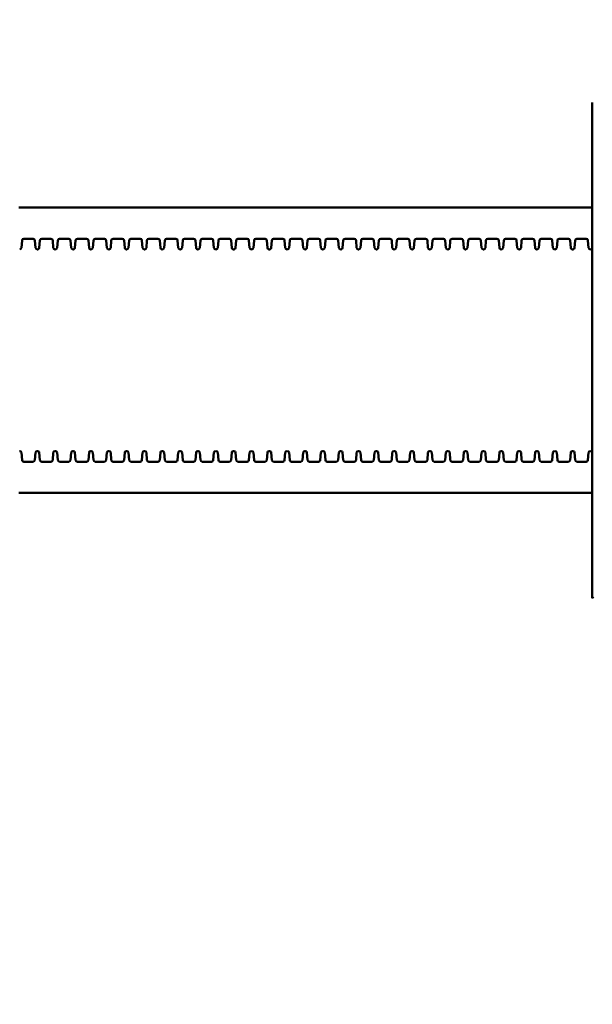
# Model space of a CAD drawing. Extents: x 858 to 14458, y 761 to 19154.
# Drawn here: x 6316 to 7921, y 6280 to 9040 of the extents above; entities that cross this region are included whole.
import ezdxf

# ---------------------------------------------------------------- set-up
doc = ezdxf.new("R2010")
doc.units = 0
doc.header["$LTSCALE"] = 100
doc.layers.add('Kóta (ISO)', color=7, linetype='Continuous', lineweight=25)
doc.layers.add('Viditelná (ISO)', color=7, linetype='Continuous', lineweight=50)
doc.styles.add('Text poznámky (DIN)', font='isocpeur.ttf')
doc.dimstyles.new('Výchozí (DIN)', dxfattribs={"dimscale": 100, "dimtxt": 3.5, "dimasz": 2.5, "dimexe": 3.175, "dimexo": 0.8, "dimgap": 0.8, "dimtad": 1, "dimdec": 1, "dimlfac": 0.001, "dimrnd": 1e-08, "dimtxsty": 'Text poznámky (DIN)', "dimcen": 0.09, "dimdle": 10, "dimclrd": 256, "dimclre": 256, "dimclrt": 256, "dimadec": 0, "dimazin": 0, "dimtfac": 1, "dimtofl": 0, "dimtmove": 0, "dimatfit": 3, "dimfxl": 0, "dimtolj": 1, "dimtzin": 0, "dimlwd": -1, "dimlwe": -1, "dimarcsym": 0})

# ---------------------------------------------------------------- blocks, each defined once
blk = doc.blocks.new('*D10')
at = {"layer": 'Defpoints', "color": 0}
for p in [(6606.1, 11615.5), (1362.9, 3115.5), (6606.1, 3115.5)]:
    blk.add_point(p, dxfattribs=at)
at = {"layer": 'Kóta (ISO)'}
for p, q in [((6526.1, 11615.5), (1045.4, 11615.5)), ((1362.9, 11365.5), (1362.9, 3365.5)), ((6526.1, 3115.5), (1045.4, 3115.5))]:
    blk.add_line(p, q, dxfattribs=at)
for points in [[(1321.2, 11365.5), (1404.6, 11365.5), (1362.9, 11615.5)], [(1321.2, 3365.5), (1404.6, 3365.5), (1362.9, 3115.5)]]:
    blk.add_solid(points, dxfattribs=at)
at = {"layer": 'Kóta (ISO)', "insert": (862.9, 6831.8), "char_height": 350, "attachment_point": 1, "rotation": 90, "style": 'Text poznámky (DIN)'}
blk.add_mtext('\\A1;8,5 m', dxfattribs=at)
blk = doc.blocks.new('*D12')
at = {"layer": 'Defpoints', "color": 0}
for p in [(12415.9, 13191.9), (3804.3, 8591.9), (12415.9, 8443.8)]:
    blk.add_point(p, dxfattribs=at)
at = {"layer": 'Kóta (ISO)'}
for p, q in [((3804.3, 8671.9), (3804.3, 13509.4)), ((12415.9, 8523.8), (12415.9, 13509.4)), ((4054.3, 13191.9), (12165.9, 13191.9))]:
    blk.add_line(p, q, dxfattribs=at)
for points in [[(4054.3, 13233.5), (4054.3, 13150.2), (3804.3, 13191.9)], [(12165.9, 13233.5), (12165.9, 13150.2), (12415.9, 13191.9)]]:
    blk.add_solid(points, dxfattribs=at)
at = {"layer": 'Kóta (ISO)', "insert": (7576.4, 13691.9), "char_height": 350, "attachment_point": 1, "style": 'Text poznámky (DIN)'}
blk.add_mtext('\\A1;8,6 m', dxfattribs=at)

msp = doc.modelspace()

# ---------------------------------------------------------------- linework, layer by layer
at = {"layer": 'Viditelná (ISO)'}
for p, q in [((7920.7, 7418.87), (7920.7, 8808.17)), ((6313.95, 8513.52), (7920.7, 8513.52)), ((6321, 8400.6), (6322.74, 8421.43)), ((6327.72, 8426.02), (6353.52, 8426.02)), ((6360.24, 8400.6), (6358.5, 8421.43)), ((6371, 8400.6), (6372.74, 8421.43)), ((6377.72, 8426.02), (6403.52, 8426.02)), ((6410.24, 8400.6), (6408.5, 8421.43)), ((6421, 8400.6), (6422.74, 8421.43)), ((6427.72, 8426.02), (6453.52, 8426.02)), ((6460.24, 8400.6), (6458.5, 8421.43)), ((6471, 8400.6), (6472.74, 8421.43)), ((6477.72, 8426.02), (6503.52, 8426.02)), ((6510.24, 8400.6), (6508.5, 8421.43)), ((6521, 8400.6), (6522.74, 8421.43)), ((6527.72, 8426.02), (6553.52, 8426.02)), ((6560.24, 8400.6), (6558.5, 8421.43)), ((6571, 8400.6), (6572.74, 8421.43)), ((6577.72, 8426.02), (6603.52, 8426.02)), ((6610.24, 8400.6), (6608.5, 8421.43)), ((6621, 8400.6), (6622.74, 8421.43)), ((6627.72, 8426.02), (6653.52, 8426.02)), ((6660.24, 8400.6), (6658.5, 8421.43)), ((6671, 8400.6), (6672.74, 8421.43)), ((6677.72, 8426.02), (6703.52, 8426.02)), ((6710.24, 8400.6), (6708.5, 8421.43)), ((6721, 8400.6), (6722.74, 8421.43)), ((6727.72, 8426.02), (6753.52, 8426.02)), ((6760.24, 8400.6), (6758.5, 8421.43)), ((6771, 8400.6), (6772.74, 8421.43)), ((6777.72, 8426.02), (6803.52, 8426.02)), ((6810.24, 8400.6), (6808.5, 8421.43)), ((6821, 8400.6), (6822.74, 8421.43)), ((6827.72, 8426.02), (6853.52, 8426.02)), ((6860.24, 8400.6), (6858.5, 8421.43)), ((6871, 8400.6), (6872.74, 8421.43)), ((6877.72, 8426.02), (6903.52, 8426.02)), ((6910.24, 8400.6), (6908.5, 8421.43)), ((6921, 8400.6), (6922.74, 8421.43)), ((6927.72, 8426.02), (6953.52, 8426.02)), ((6960.24, 8400.6), (6958.5, 8421.43)), ((6971, 8400.6), (6972.74, 8421.43)), ((6977.72, 8426.02), (7003.52, 8426.02)), ((7010.24, 8400.6), (7008.5, 8421.43)), ((7021, 8400.6), (7022.74, 8421.43)), ((7027.72, 8426.02), (7053.52, 8426.02)), ((7060.24, 8400.6), (7058.5, 8421.43)), ((7071, 8400.6), (7072.74, 8421.43)), ((7077.72, 8426.02), (7103.52, 8426.02)), ((7110.24, 8400.6), (7108.5, 8421.43)), ((7121, 8400.6), (7122.74, 8421.43)), ((7127.72, 8426.02), (7153.52, 8426.02)), ((7160.24, 8400.6), (7158.5, 8421.43)), ((7171, 8400.6), (7172.74, 8421.43)), ((7177.72, 8426.02), (7203.52, 8426.02)), ((7210.24, 8400.6), (7208.5, 8421.43)), ((7221, 8400.6), (7222.74, 8421.43)), ((7227.72, 8426.02), (7253.52, 8426.02)), ((7260.24, 8400.6), (7258.5, 8421.43)), ((7271, 8400.6), (7272.74, 8421.43)), ((7277.72, 8426.02), (7303.52, 8426.02)), ((7310.24, 8400.6), (7308.5, 8421.43)), ((7321, 8400.6), (7322.74, 8421.43)), ((7327.72, 8426.02), (7353.52, 8426.02)), ((7360.24, 8400.6), (7358.5, 8421.43)), ((7371, 8400.6), (7372.74, 8421.43)), ((7377.72, 8426.02), (7403.52, 8426.02)), ((7410.24, 8400.6), (7408.5, 8421.43)), ((7421, 8400.6), (7422.74, 8421.43)), ((7427.72, 8426.02), (7453.52, 8426.02)), ((7460.24, 8400.6), (7458.5, 8421.43)), ((7471, 8400.6), (7472.74, 8421.43)), ((7477.72, 8426.02), (7503.52, 8426.02)), ((7510.24, 8400.6), (7508.5, 8421.43)), ((7521, 8400.6), (7522.74, 8421.43)), ((7527.72, 8426.02), (7553.52, 8426.02)), ((7560.24, 8400.6), (7558.5, 8421.43)), ((7571, 8400.6), (7572.74, 8421.43)), ((7577.72, 8426.02), (7603.52, 8426.02)), ((7610.24, 8400.6), (7608.5, 8421.43)), ((7621, 8400.6), (7622.74, 8421.43)), ((7627.72, 8426.02), (7653.52, 8426.02)), ((7660.24, 8400.6), (7658.5, 8421.43)), ((7671, 8400.6), (7672.74, 8421.43)), ((7677.72, 8426.02), (7703.52, 8426.02)), ((7710.24, 8400.6), (7708.5, 8421.43)), ((7721, 8400.6), (7722.74, 8421.43)), ((7727.72, 8426.02), (7753.52, 8426.02)), ((7760.24, 8400.6), (7758.5, 8421.43)), ((7771, 8400.6), (7772.74, 8421.43)), ((7777.72, 8426.02), (7803.52, 8426.02)), ((7810.24, 8400.6), (7808.5, 8421.43)), ((7821, 8400.6), (7822.74, 8421.43)), ((7827.72, 8426.02), (7853.52, 8426.02)), ((7860.24, 8400.6), (7858.5, 8421.43)), ((7871, 8400.6), (7872.74, 8421.43)), ((7877.72, 8426.02), (7903.52, 8426.02)), ((7910.24, 8400.6), (7908.5, 8421.43)), ((6365.22, 8396.02), (6366.02, 8396.02)), ((6415.22, 8396.02), (6416.02, 8396.02)), ((6465.22, 8396.02), (6466.02, 8396.02)), ((6515.22, 8396.02), (6516.02, 8396.02)), ((6565.22, 8396.02), (6566.02, 8396.02)), ((6615.22, 8396.02), (6616.02, 8396.02)), ((6665.22, 8396.02), (6666.02, 8396.02)), ((6715.22, 8396.02), (6716.02, 8396.02)), ((6765.22, 8396.02), (6766.02, 8396.02)), ((6815.22, 8396.02), (6816.02, 8396.02)), ((6865.22, 8396.02), (6866.02, 8396.02)), ((6915.22, 8396.02), (6916.02, 8396.02)), ((6965.22, 8396.02), (6966.02, 8396.02)), ((7015.22, 8396.02), (7016.02, 8396.02)), ((7065.22, 8396.02), (7066.02, 8396.02)), ((7115.22, 8396.02), (7116.02, 8396.02)), ((7165.22, 8396.02), (7166.02, 8396.02)), ((7215.22, 8396.02), (7216.02, 8396.02)), ((7265.22, 8396.02), (7266.02, 8396.02)), ((7315.22, 8396.02), (7316.02, 8396.02)), ((7365.22, 8396.02), (7366.02, 8396.02)), ((7415.22, 8396.02), (7416.02, 8396.02)), ((7465.22, 8396.02), (7466.02, 8396.02)), ((7515.22, 8396.02), (7516.02, 8396.02)), ((7565.22, 8396.02), (7566.02, 8396.02)), ((7615.22, 8396.02), (7616.02, 8396.02)), ((7665.22, 8396.02), (7666.02, 8396.02)), ((7715.22, 8396.02), (7716.02, 8396.02)), ((7765.22, 8396.02), (7766.02, 8396.02)), ((7815.22, 8396.02), (7816.02, 8396.02)), ((7865.22, 8396.02), (7866.02, 8396.02)), ((7915.22, 8396.02), (7916.02, 8396.02)), ((6315.22, 7831.02), (6316.02, 7831.02)), ((6321, 7826.43), (6322.74, 7805.6)), ((6360.24, 7826.43), (6358.5, 7805.6)), ((6365.22, 7831.02), (6366.02, 7831.02)), ((6371, 7826.43), (6372.74, 7805.6)), ((6410.24, 7826.43), (6408.5, 7805.6)), ((6415.22, 7831.02), (6416.02, 7831.02)), ((6421, 7826.43), (6422.74, 7805.6)), ((6460.24, 7826.43), (6458.5, 7805.6)), ((6465.22, 7831.02), (6466.02, 7831.02)), ((6471, 7826.43), (6472.74, 7805.6)), ((6510.24, 7826.43), (6508.5, 7805.6)), ((6515.22, 7831.02), (6516.02, 7831.02)), ((6521, 7826.43), (6522.74, 7805.6)), ((6560.24, 7826.43), (6558.5, 7805.6)), ((6565.22, 7831.02), (6566.02, 7831.02)), ((6571, 7826.43), (6572.74, 7805.6)), ((6610.24, 7826.43), (6608.5, 7805.6)), ((6615.22, 7831.02), (6616.02, 7831.02)), ((6621, 7826.43), (6622.74, 7805.6)), ((6660.24, 7826.43), (6658.5, 7805.6)), ((6665.22, 7831.02), (6666.02, 7831.02)), ((6671, 7826.43), (6672.74, 7805.6)), ((6710.24, 7826.43), (6708.5, 7805.6)), ((6715.22, 7831.02), (6716.02, 7831.02)), ((6721, 7826.43), (6722.74, 7805.6)), ((6760.24, 7826.43), (6758.5, 7805.6)), ((6765.22, 7831.02), (6766.02, 7831.02)), ((6771, 7826.43), (6772.74, 7805.6)), ((6810.24, 7826.43), (6808.5, 7805.6)), ((6815.22, 7831.02), (6816.02, 7831.02)), ((6821, 7826.43), (6822.74, 7805.6)), ((6860.24, 7826.43), (6858.5, 7805.6)), ((6865.22, 7831.02), (6866.02, 7831.02)), ((6871, 7826.43), (6872.74, 7805.6)), ((6910.24, 7826.43), (6908.5, 7805.6)), ((6915.22, 7831.02), (6916.02, 7831.02)), ((6921, 7826.43), (6922.74, 7805.6)), ((6960.24, 7826.43), (6958.5, 7805.6)), ((6965.22, 7831.02), (6966.02, 7831.02)), ((6971, 7826.43), (6972.74, 7805.6)), ((7010.24, 7826.43), (7008.5, 7805.6)), ((7015.22, 7831.02), (7016.02, 7831.02)), ((7021, 7826.43), (7022.74, 7805.6)), ((7060.24, 7826.43), (7058.5, 7805.6)), ((7065.22, 7831.02), (7066.02, 7831.02)), ((7071, 7826.43), (7072.74, 7805.6)), ((7110.24, 7826.43), (7108.5, 7805.6)), ((7115.22, 7831.02), (7116.02, 7831.02)), ((7121, 7826.43), (7122.74, 7805.6)), ((7160.24, 7826.43), (7158.5, 7805.6)), ((7165.22, 7831.02), (7166.02, 7831.02)), ((7171, 7826.43), (7172.74, 7805.6)), ((7210.24, 7826.43), (7208.5, 7805.6)), ((7215.22, 7831.02), (7216.02, 7831.02)), ((7221, 7826.43), (7222.74, 7805.6)), ((7260.24, 7826.43), (7258.5, 7805.6)), ((7265.22, 7831.02), (7266.02, 7831.02)), ((7271, 7826.43), (7272.74, 7805.6)), ((7310.24, 7826.43), (7308.5, 7805.6)), ((7315.22, 7831.02), (7316.02, 7831.02)), ((7321, 7826.43), (7322.74, 7805.6)), ((7360.24, 7826.43), (7358.5, 7805.6)), ((7365.22, 7831.02), (7366.02, 7831.02)), ((7371, 7826.43), (7372.74, 7805.6)), ((7410.24, 7826.43), (7408.5, 7805.6)), ((7415.22, 7831.02), (7416.02, 7831.02)), ((7421, 7826.43), (7422.74, 7805.6)), ((7460.24, 7826.43), (7458.5, 7805.6)), ((7465.22, 7831.02), (7466.02, 7831.02)), ((7471, 7826.43), (7472.74, 7805.6)), ((7510.24, 7826.43), (7508.5, 7805.6)), ((7515.22, 7831.02), (7516.02, 7831.02)), ((7521, 7826.43), (7522.74, 7805.6)), ((7560.24, 7826.43), (7558.5, 7805.6)), ((7565.22, 7831.02), (7566.02, 7831.02)), ((7571, 7826.43), (7572.74, 7805.6)), ((7610.24, 7826.43), (7608.5, 7805.6)), ((7615.22, 7831.02), (7616.02, 7831.02)), ((7621, 7826.43), (7622.74, 7805.6)), ((7660.24, 7826.43), (7658.5, 7805.6)), ((7665.22, 7831.02), (7666.02, 7831.02)), ((7671, 7826.43), (7672.74, 7805.6)), ((7710.24, 7826.43), (7708.5, 7805.6)), ((7715.22, 7831.02), (7716.02, 7831.02)), ((7721, 7826.43), (7722.74, 7805.6)), ((7760.24, 7826.43), (7758.5, 7805.6)), ((7765.22, 7831.02), (7766.02, 7831.02)), ((7771, 7826.43), (7772.74, 7805.6)), ((7810.24, 7826.43), (7808.5, 7805.6)), ((7815.22, 7831.02), (7816.02, 7831.02)), ((7821, 7826.43), (7822.74, 7805.6)), ((7860.24, 7826.43), (7858.5, 7805.6)), ((7865.22, 7831.02), (7866.02, 7831.02)), ((7871, 7826.43), (7872.74, 7805.6)), ((7910.24, 7826.43), (7908.5, 7805.6)), ((7915.22, 7831.02), (7916.02, 7831.02)), ((6327.72, 7801.02), (6353.52, 7801.02)), ((6377.72, 7801.02), (6403.52, 7801.02)), ((6427.72, 7801.02), (6453.52, 7801.02)), ((6477.72, 7801.02), (6503.52, 7801.02)), ((6527.72, 7801.02), (6553.52, 7801.02)), ((6577.72, 7801.02), (6603.52, 7801.02)), ((6627.72, 7801.02), (6653.52, 7801.02)), ((6677.72, 7801.02), (6703.52, 7801.02)), ((6727.72, 7801.02), (6753.52, 7801.02)), ((6777.72, 7801.02), (6803.52, 7801.02)), ((6827.72, 7801.02), (6853.52, 7801.02)), ((6877.72, 7801.02), (6903.52, 7801.02)), ((6927.72, 7801.02), (6953.52, 7801.02)), ((6977.72, 7801.02), (7003.52, 7801.02)), ((7027.72, 7801.02), (7053.52, 7801.02)), ((7077.72, 7801.02), (7103.52, 7801.02)), ((7127.72, 7801.02), (7153.52, 7801.02)), ((7177.72, 7801.02), (7203.52, 7801.02)), ((7227.72, 7801.02), (7253.52, 7801.02)), ((7277.72, 7801.02), (7303.52, 7801.02)), ((7327.72, 7801.02), (7353.52, 7801.02)), ((7377.72, 7801.02), (7403.52, 7801.02)), ((7427.72, 7801.02), (7453.52, 7801.02)), ((7477.72, 7801.02), (7503.52, 7801.02)), ((7527.72, 7801.02), (7553.52, 7801.02)), ((7577.72, 7801.02), (7603.52, 7801.02)), ((7627.72, 7801.02), (7653.52, 7801.02)), ((7677.72, 7801.02), (7703.52, 7801.02)), ((7727.72, 7801.02), (7753.52, 7801.02)), ((7777.72, 7801.02), (7803.52, 7801.02)), ((7827.72, 7801.02), (7853.52, 7801.02)), ((7877.72, 7801.02), (7903.52, 7801.02)), ((7920.7, 7713.52), (6313.95, 7713.52))]:
    msp.add_line(p, q, dxfattribs=at)
for centre, start, end in [((6327.72, 8421.02), 90, 175.23636), ((6353.52, 8421.02), 4.76364, 90), ((6377.72, 8421.02), 90, 175.23636), ((6403.52, 8421.02), 4.76364, 90), ((6427.72, 8421.02), 90, 175.23636), ((6453.52, 8421.02), 4.76364, 90), ((6477.72, 8421.02), 90, 175.23636), ((6503.52, 8421.02), 4.76364, 90), ((6527.72, 8421.02), 90, 175.23636), ((6553.52, 8421.02), 4.76364, 90), ((6577.72, 8421.02), 90, 175.23636), ((6603.52, 8421.02), 4.76364, 90), ((6627.72, 8421.02), 90, 175.23636), ((6653.52, 8421.02), 4.76364, 90), ((6677.72, 8421.02), 90, 175.23636), ((6703.52, 8421.02), 4.76364, 90), ((6727.72, 8421.02), 90, 175.23636), ((6753.52, 8421.02), 4.76364, 90), ((6777.72, 8421.02), 90, 175.23636), ((6803.52, 8421.02), 4.76364, 90), ((6827.72, 8421.02), 90, 175.23636), ((6853.52, 8421.02), 4.76364, 90), ((6877.72, 8421.02), 90, 175.23636), ((6903.52, 8421.02), 4.76364, 90), ((6927.72, 8421.02), 90, 175.23636), ((6953.52, 8421.02), 4.76364, 90), ((6977.72, 8421.02), 90, 175.23636), ((7003.52, 8421.02), 4.76364, 90), ((7027.72, 8421.02), 90, 175.23636), ((7053.52, 8421.02), 4.76364, 90), ((7077.72, 8421.02), 90, 175.23636), ((7103.52, 8421.02), 4.76364, 90), ((7127.72, 8421.02), 90, 175.23636), ((7153.52, 8421.02), 4.76364, 90), ((7177.72, 8421.02), 90, 175.23636), ((7203.52, 8421.02), 4.76364, 90), ((7227.72, 8421.02), 90, 175.23636), ((7253.52, 8421.02), 4.76364, 90), ((7277.72, 8421.02), 90, 175.23636), ((7303.52, 8421.02), 4.76364, 90), ((7327.72, 8421.02), 90, 175.23636), ((7353.52, 8421.02), 4.76364, 90), ((7377.72, 8421.02), 90, 175.23636), ((7403.52, 8421.02), 4.76364, 90), ((7427.72, 8421.02), 90, 175.23636), ((7453.52, 8421.02), 4.76364, 90), ((7477.72, 8421.02), 90, 175.23636), ((7503.52, 8421.02), 4.76364, 90), ((7527.72, 8421.02), 90, 175.23636), ((7553.52, 8421.02), 4.76364, 90), ((7577.72, 8421.02), 90, 175.23636), ((7603.52, 8421.02), 4.76364, 90), ((7627.72, 8421.02), 90, 175.23636), ((7653.52, 8421.02), 4.76364, 90), ((7677.72, 8421.02), 90, 175.23636), ((7703.52, 8421.02), 4.76364, 90), ((7727.72, 8421.02), 90, 175.23636), ((7753.52, 8421.02), 4.76364, 90), ((7777.72, 8421.02), 90, 175.23636), ((7803.52, 8421.02), 4.76364, 90), ((7827.72, 8421.02), 90, 175.23636), ((7853.52, 8421.02), 4.76364, 90), ((7877.72, 8421.02), 90, 175.23636), ((7903.52, 8421.02), 4.76364, 90), ((6316.02, 8401.02), 270, 355.23636), ((6365.22, 8401.02), 184.76364, 270), ((6366.02, 8401.02), 270, 355.23636), ((6415.22, 8401.02), 184.76364, 270), ((6416.02, 8401.02), 270, 355.23636), ((6465.22, 8401.02), 184.76364, 270), ((6466.02, 8401.02), 270, 355.23636), ((6515.22, 8401.02), 184.76364, 270), ((6516.02, 8401.02), 270, 355.23636), ((6565.22, 8401.02), 184.76364, 270), ((6566.02, 8401.02), 270, 355.23636), ((6615.22, 8401.02), 184.76364, 270), ((6616.02, 8401.02), 270, 355.23636), ((6665.22, 8401.02), 184.76364, 270), ((6666.02, 8401.02), 270, 355.23636), ((6715.22, 8401.02), 184.76364, 270), ((6716.02, 8401.02), 270, 355.23636), ((6765.22, 8401.02), 184.76364, 270), ((6766.02, 8401.02), 270, 355.23636), ((6815.22, 8401.02), 184.76364, 270), ((6816.02, 8401.02), 270, 355.23636), ((6865.22, 8401.02), 184.76364, 270), ((6866.02, 8401.02), 270, 355.23636), ((6915.22, 8401.02), 184.76364, 270), ((6916.02, 8401.02), 270, 355.23636), ((6965.22, 8401.02), 184.76364, 270), ((6966.02, 8401.02), 270, 355.23636), ((7015.22, 8401.02), 184.76364, 270), ((7016.02, 8401.02), 270, 355.23636), ((7065.22, 8401.02), 184.76364, 270), ((7066.02, 8401.02), 270, 355.23636), ((7115.22, 8401.02), 184.76364, 270), ((7116.02, 8401.02), 270, 355.23636), ((7165.22, 8401.02), 184.76364, 270), ((7166.02, 8401.02), 270, 355.23636), ((7215.22, 8401.02), 184.76364, 270), ((7216.02, 8401.02), 270, 355.23636), ((7265.22, 8401.02), 184.76364, 270), ((7266.02, 8401.02), 270, 355.23636), ((7315.22, 8401.02), 184.76364, 270), ((7316.02, 8401.02), 270, 355.23636), ((7365.22, 8401.02), 184.76364, 270), ((7366.02, 8401.02), 270, 355.23636), ((7415.22, 8401.02), 184.76364, 270), ((7416.02, 8401.02), 270, 355.23636), ((7465.22, 8401.02), 184.76364, 270), ((7466.02, 8401.02), 270, 355.23636), ((7515.22, 8401.02), 184.76364, 270), ((7516.02, 8401.02), 270, 355.23636), ((7565.22, 8401.02), 184.76364, 270), ((7566.02, 8401.02), 270, 355.23636), ((7615.22, 8401.02), 184.76364, 270), ((7616.02, 8401.02), 270, 355.23636), ((7665.22, 8401.02), 184.76364, 270), ((7666.02, 8401.02), 270, 355.23636), ((7715.22, 8401.02), 184.76364, 270), ((7716.02, 8401.02), 270, 355.23636), ((7765.22, 8401.02), 184.76364, 270), ((7766.02, 8401.02), 270, 355.23636), ((7815.22, 8401.02), 184.76364, 270), ((7816.02, 8401.02), 270, 355.23636), ((7865.22, 8401.02), 184.76364, 270), ((7866.02, 8401.02), 270, 355.23636), ((7915.22, 8401.02), 184.76364, 270), ((7916.02, 8401.02), 270, 339.44376), ((6316.02, 7826.02), 4.76364, 90), ((6365.22, 7826.02), 90, 175.23636), ((6366.02, 7826.02), 4.76364, 90), ((6415.22, 7826.02), 90, 175.23636), ((6416.02, 7826.02), 4.76364, 90), ((6465.22, 7826.02), 90, 175.23636), ((6466.02, 7826.02), 4.76364, 90), ((6515.22, 7826.02), 90, 175.23636), ((6516.02, 7826.02), 4.76364, 90), ((6565.22, 7826.02), 90, 175.23636), ((6566.02, 7826.02), 4.76364, 90), ((6615.22, 7826.02), 90, 175.23636), ((6616.02, 7826.02), 4.76364, 90), ((6665.22, 7826.02), 90, 175.23636), ((6666.02, 7826.02), 4.76364, 90), ((6715.22, 7826.02), 90, 175.23636), ((6716.02, 7826.02), 4.76364, 90), ((6765.22, 7826.02), 90, 175.23636), ((6766.02, 7826.02), 4.76364, 90), ((6815.22, 7826.02), 90, 175.23636), ((6816.02, 7826.02), 4.76364, 90), ((6865.22, 7826.02), 90, 175.23636), ((6866.02, 7826.02), 4.76364, 90), ((6915.22, 7826.02), 90, 175.23636), ((6916.02, 7826.02), 4.76364, 90), ((6965.22, 7826.02), 90, 175.23636), ((6966.02, 7826.02), 4.76364, 90), ((7015.22, 7826.02), 90, 175.23636), ((7016.02, 7826.02), 4.76364, 90), ((7065.22, 7826.02), 90, 175.23636), ((7066.02, 7826.02), 4.76364, 90), ((7115.22, 7826.02), 90, 175.23636), ((7116.02, 7826.02), 4.76364, 90), ((7165.22, 7826.02), 90, 175.23636), ((7166.02, 7826.02), 4.76364, 90), ((7215.22, 7826.02), 90, 175.23636), ((7216.02, 7826.02), 4.76364, 90), ((7265.22, 7826.02), 90, 175.23636), ((7266.02, 7826.02), 4.76364, 90), ((7315.22, 7826.02), 90, 175.23636), ((7316.02, 7826.02), 4.76364, 90), ((7365.22, 7826.02), 90, 175.23636), ((7366.02, 7826.02), 4.76364, 90), ((7415.22, 7826.02), 90, 175.23636), ((7416.02, 7826.02), 4.76364, 90), ((7465.22, 7826.02), 90, 175.23636), ((7466.02, 7826.02), 4.76364, 90), ((7515.22, 7826.02), 90, 175.23636), ((7516.02, 7826.02), 4.76364, 90), ((7565.22, 7826.02), 90, 175.23636), ((7566.02, 7826.02), 4.76364, 90), ((7615.22, 7826.02), 90, 175.23636), ((7616.02, 7826.02), 4.76364, 90), ((7665.22, 7826.02), 90, 175.23636), ((7666.02, 7826.02), 4.76364, 90), ((7715.22, 7826.02), 90, 175.23636), ((7716.02, 7826.02), 4.76364, 90), ((7765.22, 7826.02), 90, 175.23636), ((7766.02, 7826.02), 4.76364, 90), ((7815.22, 7826.02), 90, 175.23636), ((7816.02, 7826.02), 4.76364, 90), ((7865.22, 7826.02), 90, 175.23636), ((7866.02, 7826.02), 4.76364, 90), ((7915.22, 7826.02), 90, 175.23636), ((7916.02, 7826.02), 20.55624, 90), ((6327.72, 7806.02), 184.76364, 270), ((6353.52, 7806.02), 270, 355.23636), ((6377.72, 7806.02), 184.76364, 270), ((6403.52, 7806.02), 270, 355.23636), ((6427.72, 7806.02), 184.76364, 270), ((6453.52, 7806.02), 270, 355.23636), ((6477.72, 7806.02), 184.76364, 270), ((6503.52, 7806.02), 270, 355.23636), ((6527.72, 7806.02), 184.76364, 270), ((6553.52, 7806.02), 270, 355.23636), ((6577.72, 7806.02), 184.76364, 270), ((6603.52, 7806.02), 270, 355.23636), ((6627.72, 7806.02), 184.76364, 270), ((6653.52, 7806.02), 270, 355.23636), ((6677.72, 7806.02), 184.76364, 270), ((6703.52, 7806.02), 270, 355.23636), ((6727.72, 7806.02), 184.76364, 270), ((6753.52, 7806.02), 270, 355.23636), ((6777.72, 7806.02), 184.76364, 270), ((6803.52, 7806.02), 270, 355.23636), ((6827.72, 7806.02), 184.76364, 270), ((6853.52, 7806.02), 270, 355.23636), ((6877.72, 7806.02), 184.76364, 270), ((6903.52, 7806.02), 270, 355.23636), ((6927.72, 7806.02), 184.76364, 270), ((6953.52, 7806.02), 270, 355.23636), ((6977.72, 7806.02), 184.76364, 270), ((7003.52, 7806.02), 270, 355.23636), ((7027.72, 7806.02), 184.76364, 270), ((7053.52, 7806.02), 270, 355.23636), ((7077.72, 7806.02), 184.76364, 270), ((7103.52, 7806.02), 270, 355.23636), ((7127.72, 7806.02), 184.76364, 270), ((7153.52, 7806.02), 270, 355.23636), ((7177.72, 7806.02), 184.76364, 270), ((7203.52, 7806.02), 270, 355.23636), ((7227.72, 7806.02), 184.76364, 270), ((7253.52, 7806.02), 270, 355.23636), ((7277.72, 7806.02), 184.76364, 270), ((7303.52, 7806.02), 270, 355.23636), ((7327.72, 7806.02), 184.76364, 270), ((7353.52, 7806.02), 270, 355.23636), ((7377.72, 7806.02), 184.76364, 270), ((7403.52, 7806.02), 270, 355.23636), ((7427.72, 7806.02), 184.76364, 270), ((7453.52, 7806.02), 270, 355.23636), ((7477.72, 7806.02), 184.76364, 270), ((7503.52, 7806.02), 270, 355.23636), ((7527.72, 7806.02), 184.76364, 270), ((7553.52, 7806.02), 270, 355.23636), ((7577.72, 7806.02), 184.76364, 270), ((7603.52, 7806.02), 270, 355.23636), ((7627.72, 7806.02), 184.76364, 270), ((7653.52, 7806.02), 270, 355.23636), ((7677.72, 7806.02), 184.76364, 270), ((7703.52, 7806.02), 270, 355.23636), ((7727.72, 7806.02), 184.76364, 270), ((7753.52, 7806.02), 270, 355.23636), ((7777.72, 7806.02), 184.76364, 270), ((7803.52, 7806.02), 270, 355.23636), ((7827.72, 7806.02), 184.76364, 270), ((7853.52, 7806.02), 270, 355.23636), ((7877.72, 7806.02), 184.76364, 270), ((7903.52, 7806.02), 270, 355.23636)]:
    msp.add_arc(centre, 5, start, end, dxfattribs=at)
msp.add_ellipse((7930.7, 7428.92), major_axis=(-10, -10.06), ratio=0.0030959, start_param=6.2800716, end_param=7.1003764, dxfattribs=at)

# ---------------------------------------------------------------- dimensions: what is measured, and where the dimension line sits
at = {"layer": 'Kóta (ISO)'}
for base, p1, p2, angle, override, picture, middle in [((12415.92, 13191.87), (3804.31, 8591.87), (12415.92, 8443.78), 0, {"dimdec": 1, "dimlfac": 0.001, "dimpost": '<> m', "dimtp": 0, "dimtm": 0, "dimtdec": 2}, '*D12', (8110.11, 13191.87)), ((1362.91, 3115.52), (6606.12, 11615.52), (6606.12, 3115.52), 90, {"dimdec": 1, "dimlfac": 0.001, "dimpost": '<> m', "dimtp": 0, "dimtm": 0, "dimtdec": 2, "dimtmove": 1}, '*D10', (1362.91, 7365.52))]:
    dim = msp.add_linear_dim(base=base, p1=p1, p2=p2, angle=angle, dimstyle='Výchozí (DIN)', override=override, dxfattribs=at)
    dim.commit()
    dim.dimension.update_dxf_attribs({"geometry": picture, "text_midpoint": middle, "dimtype": 160})

doc.saveas('drawing.dxf')
